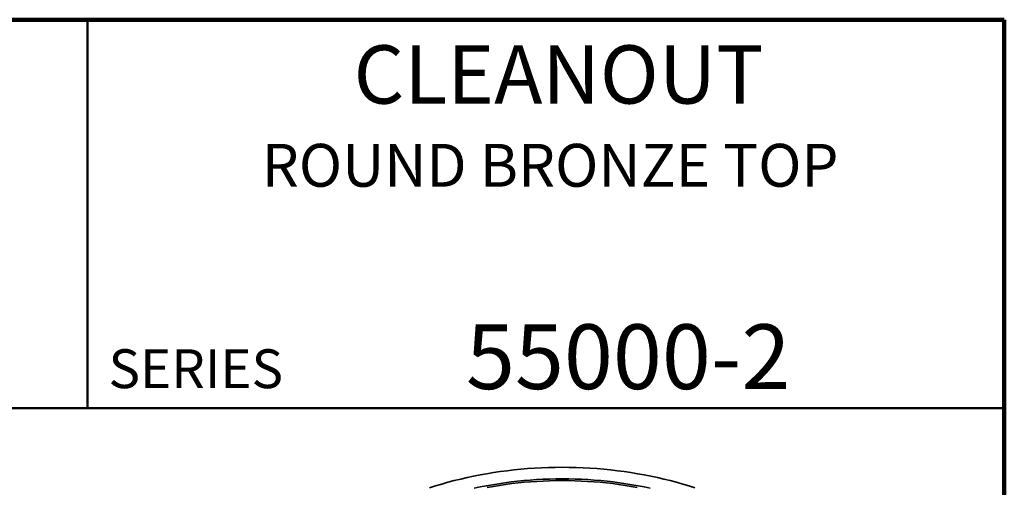
# Model space of a CAD drawing. Units: inches. Extents: x 0.1 to 8.4, y 0.1 to 10.9.
# Drawn here: x 5.2 to 8.4, y 9.4 to 10.9 of the extents above; entities that cross this region are included whole.
import ezdxf

# ---------------------------------------------------------------- set-up
doc = ezdxf.new("R2010")
doc.units = ezdxf.units.IN
doc.header["$MEASUREMENT"] = 0
doc.styles.add('SLDTEXTSTYLE0', font='TXT', dxfattribs={"width": 0.605})

msp = doc.modelspace()

# ---------------------------------------------------------------- linework, layer by layer
at = {"color": 7, "linetype": 'Continuous', "lineweight": 100}
for p, q in [((8.3984, 10.9375), (0.3984, 10.9375)), ((8.3984, 0.0625), (8.3984, 10.9375))]:
    msp.add_line(p, q, dxfattribs=at)
at = {"color": 7, "linetype": 'Continuous', "lineweight": 50}
for p, q in [((5.4453, 10.9375), (5.4453, 9.6875)), ((0.3984, 9.6875), (8.3984, 9.6875))]:
    msp.add_line(p, q, dxfattribs=at)
at = {"color": 7, "linetype": 'Continuous', "lineweight": 35, "flags": 128}
for points in [[(7.4022, 9.4312), (7.3826, 9.4376), (7.3628, 9.4436), (7.3428, 9.4493), (7.3224, 9.4547), (7.3019, 9.4598), (7.2811, 9.4646), (7.2601, 9.4691), (7.2389, 9.4732), (7.2175, 9.477), (7.196, 9.4806), (7.1743, 9.4837), (7.1524, 9.4866), (7.1305, 9.4891), (7.1084, 9.4913), (7.0863, 9.4931), (7.064, 9.4947), (7.0418, 9.4959), (7.0194, 9.4967), (6.9971, 9.4972), (6.9747, 9.4974), (6.9523, 9.4972), (6.9299, 9.4967), (6.9076, 9.4959), (6.8853, 9.4947), (6.8631, 9.4931), (6.8409, 9.4913), (6.8189, 9.4891), (6.7969, 9.4866), (6.7751, 9.4837), (6.7534, 9.4806)], [(6.7534, 9.4806), (6.7318, 9.477), (6.7105, 9.4732), (6.6893, 9.4691), (6.6683, 9.4646), (6.6475, 9.4598), (6.6269, 9.4547), (6.6066, 9.4493), (6.5865, 9.4436), (6.5667, 9.4376), (6.5472, 9.4312)], [(7.2161, 9.4327), (7.1966, 9.4362), (7.1769, 9.4394), (7.1571, 9.4423), (7.1371, 9.4449), (7.117, 9.4473), (7.0969, 9.4493), (7.0766, 9.4509), (7.0563, 9.4523), (7.036, 9.4534), (7.0156, 9.4542), (6.9951, 9.4547), (6.9747, 9.4548), (6.9542, 9.4547), (6.9338, 9.4542), (6.9134, 9.4534), (6.893, 9.4523), (6.8727, 9.4509), (6.8525, 9.4493), (6.8323, 9.4473), (6.8122, 9.4449), (6.7923, 9.4423), (6.7725, 9.4394), (6.7528, 9.4362), (6.7333, 9.4327)], [(7.2581, 9.43), (7.2387, 9.4342), (7.2191, 9.438), (7.1993, 9.4415), (7.1794, 9.4448), (7.1593, 9.4477), (7.1391, 9.4504), (7.1188, 9.4527), (7.0984, 9.4547), (7.0779, 9.4564), (7.0573, 9.4578), (7.0367, 9.4589), (7.0161, 9.4597), (6.9954, 9.4602), (6.9747, 9.4603), (6.954, 9.4602), (6.9333, 9.4597), (6.9126, 9.4589), (6.892, 9.4578), (6.8714, 9.4564), (6.851, 9.4547), (6.8306, 9.4527), (6.8102, 9.4504), (6.7901, 9.4477), (6.77, 9.4448)], [(6.77, 9.4448), (6.7501, 9.4415), (6.7303, 9.438), (6.7107, 9.4342), (6.6913, 9.43)]]:
    msp.add_lwpolyline(points, dxfattribs=at)

# ---------------------------------------------------------------- texts
at = {"color": 7, "linetype": 'Continuous', "lineweight": 18, "attachment_point": 2, "style": 'SLDTEXTSTYLE0'}
for s, insert, char_height in [('CLEANOUT', (6.9629, 10.8551), 0.1875), ('ROUND BRONZE TOP', (6.9356, 10.538), 0.137795), ('55000-2', (7.1871, 9.9575), 0.20833)]:
    msp.add_mtext(s, dxfattribs=dict(at, insert=insert, char_height=char_height))
at = {"color": 7, "linetype": 'Continuous', "lineweight": 0, "insert": (5.5132, 9.8771), "char_height": 0.125, "attachment_point": 1, "style": 'SLDTEXTSTYLE0'}
msp.add_mtext('SERIES', dxfattribs=at)

doc.saveas('drawing.dxf')
